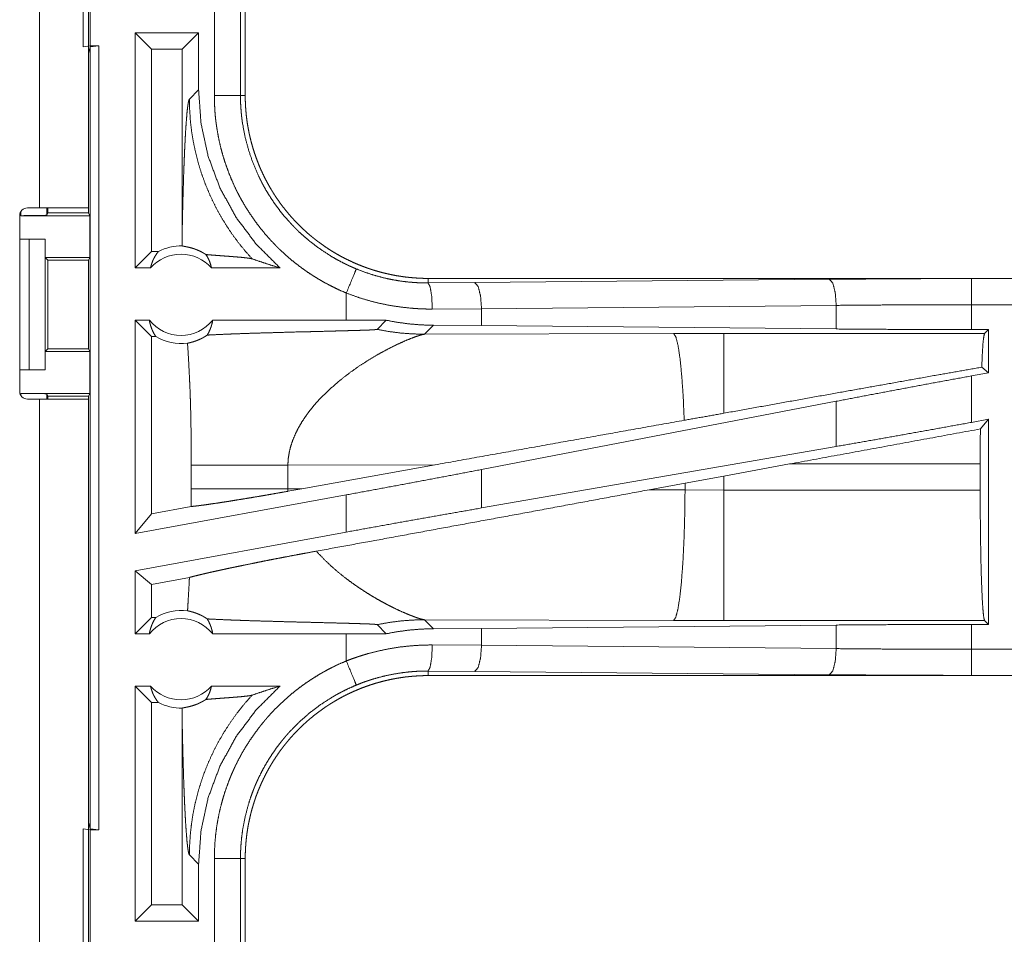
# Model space of a CAD drawing. Units: inches. Extents: x 108 to 176, y 23 to 155.
# Drawn here: x 167 to 169, y 57 to 59 of the extents above; entities that cross this region are included whole.
import ezdxf

# ---------------------------------------------------------------- set-up
doc = ezdxf.new("R2010")
doc.units = ezdxf.units.IN
doc.header["$MEASUREMENT"] = 0
doc.layers.add('1', color=7, linetype='Continuous', true_color=0xffffff)

msp = doc.modelspace()

# ---------------------------------------------------------------- linework, layer by layer
at = {"layer": '1', "color": 2, "linetype": 'Continuous', "lineweight": 18}
for p, q in [((166.9825, 58.8545), (166.9825, 60.2385)), ((167.076, 60.2385), (167.076, 58.8545)), ((167.066, 59.1628), (167.066, 59.4162)), ((167.0794, 59.4145), (167.0794, 59.1645)), ((167.3169, 59.0693), (167.3169, 59.3597)), ((167.3669, 59.3597), (167.3669, 59.0693)), ((167.376, 59.0693), (167.376, 59.3597)), ((167.2868, 59.1895), (167.1652, 59.1895)), ((167.1652, 58.7395), (167.1652, 59.1895)), ((167.1966, 59.1581), (167.1652, 59.1895)), ((167.2553, 59.1581), (167.2868, 59.1895)), ((167.2868, 59.08), (167.2868, 59.1895)), ((167.0794, 59.1645), (167.066, 59.1628)), ((167.0791, 59.1624), (167.076, 59.1498)), ((167.0791, 59.1624), (167.0958, 59.1645)), ((167.0791, 57.6666), (167.0791, 59.1624)), ((167.0794, 59.1645), (167.0958, 59.1645)), ((167.0958, 59.1645), (167.0958, 57.6645)), ((167.2553, 59.1581), (167.1966, 59.1581)), ((167.1966, 59.1581), (167.1966, 58.7709)), ((167.2553, 59.1581), (167.2553, 58.8084)), ((167.2868, 59.08), (167.2691, 59.0624)), ((167.3669, 59.0693), (167.376, 59.0693)), ((166.9463, 58.8395), (166.9463, 58.8468)), ((166.9594, 58.8545), (166.9825, 58.8545)), ((166.9963, 58.8545), (166.9963, 58.8404)), ((166.9985, 58.8448), (166.9963, 58.8404)), ((166.9985, 58.8545), (166.9985, 58.8448)), ((166.9985, 58.8448), (167.076, 58.8448)), ((167.076, 58.8545), (167.076, 58.8448)), ((167.0786, 58.8395), (167.076, 58.8448)), ((166.9444, 58.5035), (166.9444, 58.8395)), ((166.9463, 58.8395), (167.0786, 58.8395)), ((167.0786, 58.8395), (167.0786, 58.7595)), ((166.9444, 58.7945), (166.9626, 58.7945)), ((166.9626, 58.5445), (166.9626, 58.7945)), ((166.9626, 58.7945), (166.9931, 58.7945)), ((166.9931, 58.7945), (166.9931, 58.5445)), ((166.9931, 58.7945), (166.9934, 58.7945)), ((166.9934, 58.7945), (166.9934, 58.7595)), ((167.1966, 58.7709), (167.1652, 58.7395)), ((167.2098, 58.7709), (167.1966, 58.7709)), ((166.9934, 58.7595), (166.9985, 58.7545)), ((166.9934, 58.7595), (167.0786, 58.7595)), ((166.9985, 58.7545), (166.9985, 58.5846)), ((166.9985, 58.7545), (167.0761, 58.7545)), ((167.0761, 58.7545), (167.0786, 58.7595)), ((167.0761, 58.5846), (167.0761, 58.7545)), ((167.1948, 58.7395), (167.1652, 58.7395)), ((167.4426, 58.7395), (167.3115, 58.7395)), ((167.7258, 58.7108), (167.7258, 58.7195)), ((173.2573, 58.7195), (167.7258, 58.7195)), ((167.7258, 58.7108), (167.8152, 58.7115)), ((167.8152, 58.7115), (168.4939, 58.7178)), ((168.7657, 58.7191), (173.2573, 58.7191)), ((167.5694, 58.6915), (167.5694, 58.6395)), ((167.8282, 58.6615), (167.734, 58.6608)), ((168.5069, 58.6679), (167.8282, 58.6615)), ((167.8282, 58.6291), (167.8282, 58.6615)), ((168.5069, 58.6227), (168.5069, 58.6679)), ((168.7657, 58.6215), (168.7657, 58.6691)), ((173.2573, 58.6691), (168.7657, 58.6691)), ((167.1925, 58.6395), (167.1652, 58.6395)), ((167.1652, 58.2314), (167.1652, 58.6395)), ((167.1966, 58.6081), (167.1652, 58.6395)), ((167.5694, 58.6395), (167.3138, 58.6395)), ((167.6457, 58.6394), (167.5694, 58.6395)), ((167.6283, 58.622), (167.6457, 58.6394)), ((167.7189, 58.6126), (167.736, 58.6298)), ((167.8282, 58.6291), (167.736, 58.6298)), ((168.5069, 58.6227), (167.8282, 58.6291)), ((168.2916, 58.6142), (168.1958, 58.6141)), ((168.7908, 58.6142), (168.2916, 58.6142)), ((168.7981, 58.6215), (168.7657, 58.6215)), ((168.7981, 58.6215), (168.7908, 58.6142)), ((168.7981, 58.6215), (168.7981, 58.5389)), ((167.205, 58.6081), (167.1966, 58.6081)), ((167.1966, 58.6081), (167.1966, 58.2691)), ((168.1958, 58.6141), (167.7189, 58.6126)), ((166.9985, 58.5846), (166.9934, 58.5795)), ((166.9934, 58.5795), (166.9934, 58.5445)), ((166.9934, 58.5795), (167.0786, 58.5795)), ((166.9985, 58.5846), (167.0761, 58.5846)), ((167.0761, 58.5846), (167.0786, 58.5795)), ((167.0786, 58.5795), (167.0786, 58.4995)), ((166.9444, 58.5445), (166.9626, 58.5445)), ((166.9931, 58.5445), (166.9626, 58.5445)), ((166.9934, 58.5445), (166.9931, 58.5445)), ((168.7981, 58.5389), (168.7657, 58.5329)), ((168.7981, 58.5389), (168.7852, 58.5496)), ((168.7657, 58.444), (168.7657, 58.5329)), ((166.9463, 58.4995), (167.0786, 58.4995)), ((166.9463, 58.4962), (166.9463, 58.4995)), ((166.9825, 58.4885), (166.9594, 58.4885)), ((166.9825, 57.1045), (166.9825, 58.4885)), ((166.9963, 58.4986), (166.9985, 58.4943)), ((166.9963, 58.4986), (166.9963, 58.4885)), ((166.9985, 58.4943), (167.076, 58.4943)), ((166.9985, 58.4943), (166.9985, 58.4885)), ((167.0786, 58.4995), (167.076, 58.4943)), ((167.076, 58.4943), (167.076, 58.4885)), ((167.076, 58.4885), (167.076, 57.1045)), ((168.5069, 58.4844), (167.8282, 58.3538)), ((168.5069, 58.3979), (168.5069, 58.4844)), ((168.7981, 58.4499), (168.7657, 58.444)), ((168.7981, 58.4499), (168.7827, 58.4315)), ((168.7981, 58.4499), (168.7981, 58.0575)), ((168.5069, 58.3979), (167.8282, 58.2803)), ((167.2727, 58.3619), (167.2727, 58.3171)), ((167.4576, 58.3619), (167.7392, 58.3628)), ((167.4576, 58.3171), (167.4576, 58.3619)), ((167.4843, 58.317), (167.7392, 58.3628)), ((167.8282, 58.2803), (167.8282, 58.3538)), ((168.2916, 58.3414), (168.4176, 58.3644)), ((168.4176, 58.3644), (168.7824, 58.3644)), ((168.7824, 58.3644), (168.7824, 58.3146)), ((168.2176, 58.3277), (168.2916, 58.3414)), ((168.2916, 58.3146), (168.2916, 58.3414)), ((167.4843, 58.317), (167.4576, 58.3171)), ((167.4843, 58.317), (167.4577, 58.3122)), ((168.149, 58.315), (168.2176, 58.3277)), ((168.2176, 58.3147), (168.149, 58.315)), ((168.2176, 58.3277), (168.2176, 58.3147)), ((168.2916, 58.3146), (168.2176, 58.3147)), ((168.7824, 58.3146), (168.2916, 58.3146)), ((167.5694, 58.3053), (167.1652, 58.2314)), ((167.5694, 58.3053), (167.5694, 58.2341)), ((167.2726, 58.283), (167.1966, 58.2691)), ((167.1966, 58.2691), (167.1652, 58.2314)), ((167.5694, 58.2341), (167.1652, 58.1602)), ((167.1652, 58.0395), (167.1652, 58.1602)), ((167.1966, 58.134), (167.1652, 58.1602)), ((167.2692, 58.1473), (167.1966, 58.134)), ((167.1966, 58.134), (167.1966, 58.0709)), ((167.1966, 58.0709), (167.1652, 58.0395)), ((167.205, 58.0709), (167.1966, 58.0709)), ((167.6283, 58.057), (167.6457, 58.0396)), ((167.736, 58.0492), (167.7189, 58.0664)), ((167.7189, 58.0664), (168.1958, 58.0649)), ((167.736, 58.0492), (167.8282, 58.0499)), ((167.8282, 58.0499), (168.5069, 58.0563)), ((167.8282, 58.0175), (167.8282, 58.0499)), ((168.1958, 58.0649), (168.2916, 58.0648)), ((168.2916, 58.0648), (168.7908, 58.0648)), ((168.5069, 58.0111), (168.5069, 58.0563)), ((168.7657, 58.0575), (168.7981, 58.0575)), ((168.7657, 58.0099), (168.7657, 58.0575)), ((168.7908, 58.0648), (168.7981, 58.0575)), ((167.1925, 58.0395), (167.1652, 58.0395)), ((167.5694, 58.0395), (167.3138, 58.0395)), ((167.6457, 58.0396), (167.5694, 58.0395)), ((167.5694, 58.0395), (167.5694, 57.9875)), ((167.734, 58.0182), (167.8282, 58.0175)), ((167.8282, 58.0175), (168.5069, 58.0111)), ((168.7657, 58.0099), (173.5011, 58.0099)), ((167.8152, 57.9675), (167.7258, 57.9682)), ((167.7258, 57.9682), (167.7258, 57.9595)), ((173.5011, 57.9595), (167.7258, 57.9595)), ((168.4939, 57.9612), (167.8152, 57.9675)), ((173.5011, 57.9599), (168.7657, 57.9599)), ((167.1652, 57.4895), (167.1652, 57.9395)), ((167.1948, 57.9395), (167.1652, 57.9395)), ((167.1966, 57.9081), (167.1652, 57.9395)), ((167.4426, 57.9395), (167.3115, 57.9395)), ((167.2098, 57.9081), (167.1966, 57.9081)), ((167.1966, 57.9081), (167.1966, 57.5209)), ((167.2553, 57.8706), (167.2553, 57.5209)), ((167.076, 57.6792), (167.0791, 57.6666)), ((167.066, 57.4128), (167.066, 57.6662)), ((167.066, 57.6662), (167.0794, 57.6645)), ((167.0958, 57.6645), (167.0791, 57.6666)), ((167.0794, 57.6645), (167.0794, 57.4145)), ((167.0794, 57.6645), (167.0958, 57.6645)), ((167.2691, 57.6166), (167.2868, 57.599)), ((167.2868, 57.4895), (167.2868, 57.599)), ((167.3169, 57.3193), (167.3169, 57.6097)), ((167.3669, 57.6097), (167.3669, 57.3193)), ((167.3669, 57.6097), (167.376, 57.6097)), ((167.376, 57.3193), (167.376, 57.6097)), ((167.1966, 57.5209), (167.1652, 57.4895)), ((167.2553, 57.5209), (167.1966, 57.5209)), ((167.2553, 57.5209), (167.2868, 57.4895)), ((167.2868, 57.4895), (167.1652, 57.4895))]:
    msp.add_line(p, q, dxfattribs=at)
for centre, radius, start, end in [((166.9594, 58.8395), 0.015, 90, 180), ((167.2531, 58.6882), 0.0777, 41.3424, 138.6576), ((167.2531, 58.6882), 0.0934, 88.4952, 117.645), ((167.2531, 58.6882), 0.0777, 218.744, 321.256), ((167.2531, 58.6882), 0.0934, 238.9768, 277.6574), ((166.9594, 58.5035), 0.015, 180, 270), ((167.2531, 57.9908), 0.0777, 38.744, 141.256), ((167.2531, 57.9908), 0.0934, 82.3426, 121.0232), ((167.2531, 57.9908), 0.0777, 221.3424, 318.6576), ((167.2531, 57.9908), 0.0934, 242.355, 271.5048)]:
    msp.add_arc(centre, radius, start, end, dxfattribs=at)
for points, knots in [([(167.4426, 58.7395), (167.3971, 58.7849), (167.3585, 58.8363), (167.3276, 58.8927), (167.3051, 58.953), (167.2914, 59.0158), (167.2868, 59.08)], [0, 0, 0.166631, 0.333274, 0.499918, 0.666585, 0.833279, 1, 1]), ([(167.5694, 58.6915), (167.5555, 58.6975), (167.5419, 58.7041), (167.5286, 58.711), (167.5157, 58.7185), (167.503, 58.7264), (167.4906, 58.7347), (167.4786, 58.7436), (167.4668, 58.7528), (167.4553, 58.7626), (167.4442, 58.7728), (167.4415, 58.7754), (167.4387, 58.778), (167.4361, 58.7807), (167.4334, 58.7834), (167.4282, 58.7889), (167.423, 58.7944), (167.4131, 58.8057), (167.4036, 58.8174), (167.3946, 58.8294), (167.3861, 58.8417), (167.3779, 58.8543), (167.3703, 58.8672), (167.3666, 58.8738), (167.3631, 58.8805), (167.3613, 58.8839), (167.3596, 58.8873), (167.3579, 58.8907), (167.3563, 58.8941), (167.3501, 58.9079), (167.3444, 58.9218), (167.3392, 58.9359), (167.3346, 58.9502), (167.3305, 58.9646), (167.3269, 58.9792), (167.3239, 58.9939), (167.3214, 59.0088), (167.3209, 59.0125), (167.3203, 59.0163), (167.3199, 59.0201), (167.3194, 59.0238), (167.3186, 59.0314), (167.318, 59.039), (167.3172, 59.0541), (167.3169, 59.0693)], [0, 0, 0.031457, 0.062705, 0.093854, 0.124873, 0.15586, 0.186849, 0.217843, 0.248923, 0.28012, 0.311483, 0.319349, 0.327233, 0.335097, 0.34298, 0.358684, 0.374357, 0.405596, 0.43676, 0.467863, 0.498973, 0.530134, 0.561361, 0.577029, 0.59271, 0.600592, 0.60846, 0.616341, 0.624223, 0.655625, 0.686888, 0.718053, 0.749164, 0.780284, 0.81142, 0.842635, 0.873973, 0.881826, 0.889694, 0.897582, 0.905471, 0.92123, 0.936986, 0.968481, 1, 1]), ([(167.3169, 59.0693), (167.3414, 59.0693), (167.3669, 59.0693)], [0, 0, 0.490099, 1, 1]), ([(167.3669, 59.0693), (167.3669, 59.0676), (167.3669, 59.0643), (167.367, 59.0593), (167.3671, 59.056), (167.3674, 59.0493), (167.3679, 59.0427), (167.3684, 59.0361), (167.3691, 59.0294), (167.3695, 59.0261), (167.3699, 59.0228), (167.3703, 59.0195), (167.3708, 59.0163), (167.3757, 58.9903), (167.3824, 58.9649), (167.3909, 58.94), (167.4014, 58.9157), (167.4028, 58.9127), (167.4043, 58.9097), (167.4058, 58.9067), (167.4073, 58.9038), (167.4104, 58.8979), (167.4136, 58.8921), (167.4203, 58.8808), (167.4274, 58.8697), (167.4349, 58.8589), (167.4428, 58.8484), (167.4511, 58.8382), (167.4598, 58.8283), (167.4643, 58.8234), (167.4689, 58.8186), (167.4712, 58.8162), (167.4735, 58.8139), (167.4759, 58.8116), (167.4783, 58.8093), (167.4881, 58.8003), (167.4981, 58.7917), (167.5191, 58.7758), (167.5411, 58.7615), (167.5525, 58.7549), (167.5643, 58.7487), (167.5672, 58.7473), (167.5702, 58.7458), (167.5732, 58.7444), (167.5762, 58.743), (167.5823, 58.7403), (167.5885, 58.7377)], [0, 0, 0.003926, 0.011809, 0.023606, 0.031477, 0.047212, 0.062936, 0.078678, 0.094417, 0.102293, 0.110161, 0.118021, 0.125875, 0.18834, 0.250496, 0.312691, 0.375262, 0.38314, 0.391003, 0.39888, 0.406744, 0.422405, 0.43805, 0.46925, 0.500358, 0.531429, 0.562523, 0.593632, 0.62483, 0.640475, 0.656156, 0.664016, 0.671887, 0.679759, 0.687621, 0.718983, 0.750184, 0.812382, 0.874542, 0.905731, 0.937052, 0.944895, 0.952744, 0.960616, 0.968489, 0.984272, 1, 1]), ([(167.7258, 58.7195), (167.7172, 58.7196), (167.7085, 58.7199), (167.7, 58.7205), (167.6914, 58.7212), (167.6829, 58.7221), (167.6745, 58.7233), (167.666, 58.7246), (167.6576, 58.7262), (167.6493, 58.728), (167.641, 58.7299), (167.6327, 58.7321), (167.6244, 58.7345), (167.6203, 58.7358), (167.6162, 58.7371), (167.6141, 58.7378), (167.6121, 58.7385), (167.6101, 58.7392), (167.608, 58.7399), (167.5999, 58.7429), (167.5919, 58.7461), (167.584, 58.7495), (167.5763, 58.7531), (167.5686, 58.7568), (167.561, 58.7607), (167.5535, 58.7648), (167.5461, 58.7691), (167.5388, 58.7736), (167.5317, 58.7783), (167.5246, 58.7831), (167.5176, 58.7882), (167.5142, 58.7907), (167.5107, 58.7934), (167.5073, 58.7961), (167.504, 58.7988), (167.4974, 58.8043), (167.4909, 58.81), (167.4847, 58.8159), (167.4785, 58.8218), (167.4725, 58.828), (167.4667, 58.8342), (167.4611, 58.8406), (167.4556, 58.8471), (167.4502, 58.8538), (167.445, 58.8606), (167.44, 58.8676), (167.4351, 58.8746), (167.4327, 58.8783), (167.4304, 58.8819), (167.4292, 58.8837), (167.4281, 58.8856), (167.427, 58.8874), (167.4259, 58.8892), (167.4215, 58.8967), (167.4174, 58.9042), (167.4134, 58.9118), (167.4097, 58.9195), (167.4061, 58.9273), (167.4027, 58.9351), (167.3996, 58.9431), (167.3966, 58.9511), (167.3938, 58.9591), (167.3912, 58.9673), (167.3888, 58.9756), (167.3866, 58.9839), (167.3856, 58.9881), (167.3846, 58.9923), (167.3836, 58.9965), (167.3828, 59.0008), (167.3812, 59.0092), (167.3798, 59.0177), (167.3786, 59.0263), (167.3777, 59.0348), (167.377, 59.0434), (167.3764, 59.052), (167.3761, 59.0606), (167.376, 59.0693)], [0, 0, 0.015713, 0.031388, 0.047034, 0.062614, 0.078184, 0.093728, 0.109281, 0.124805, 0.140377, 0.15594, 0.171548, 0.187186, 0.195027, 0.202869, 0.206792, 0.210723, 0.214661, 0.218608, 0.234331, 0.249997, 0.265598, 0.281186, 0.296766, 0.312299, 0.327847, 0.343394, 0.358948, 0.37452, 0.390118, 0.405778, 0.413624, 0.421464, 0.429344, 0.437212, 0.452931, 0.468586, 0.484181, 0.499766, 0.515326, 0.530862, 0.546407, 0.561954, 0.577508, 0.593097, 0.608715, 0.62437, 0.632227, 0.640093, 0.644034, 0.64796, 0.651897, 0.655831, 0.671528, 0.687161, 0.702774, 0.718343, 0.733899, 0.749431, 0.764967, 0.780527, 0.796093, 0.811682, 0.82731, 0.842985, 0.850842, 0.858711, 0.866595, 0.874459, 0.890166, 0.905851, 0.921531, 0.937196, 0.952871, 0.968553, 0.984264, 1, 1]), ([(167.2553, 58.8084), (167.2559, 58.8328), (167.2564, 58.8567), (167.2567, 58.8684), (167.2574, 58.8914), (167.2577, 58.9025), (167.2584, 58.9242), (167.2588, 58.9347), (167.2592, 58.9449), (167.2596, 58.9548), (167.26, 58.9644), (167.2605, 58.9736), (167.2609, 58.9825), (167.2618, 58.9992), (167.2628, 59.0142), (167.2638, 59.0275), (167.2648, 59.0389), (167.2659, 59.0481), (167.2669, 59.0552), (167.268, 59.06), (167.2691, 59.0624)], [0, 0, 0.095669, 0.189528, 0.235603, 0.32574, 0.369673, 0.454863, 0.495991, 0.536048, 0.574933, 0.612593, 0.648979, 0.683964, 0.749525, 0.808713, 0.86095, 0.905659, 0.942349, 0.970531, 0.989778, 1, 1]), ([(167.3892, 58.7569), (167.3753, 58.7726), (167.3621, 58.789), (167.3497, 58.8059), (167.3381, 58.8235), (167.3274, 58.8415), (167.3175, 58.86), (167.3085, 58.879), (167.3003, 58.8983), (167.2931, 58.918), (167.2868, 58.9381), (167.2815, 58.9584), (167.2771, 58.9789), (167.2736, 58.9996), (167.2711, 59.0205), (167.2697, 59.0414), (167.2691, 59.0624)], [0, 0, 0.062514, 0.125026, 0.187545, 0.250055, 0.312562, 0.375059, 0.437562, 0.500085, 0.562589, 0.625075, 0.687568, 0.750065, 0.812558, 0.875032, 0.937517, 1, 1]), ([(166.9963, 58.8404), (166.9924, 58.84), (166.9815, 58.8398), (166.9654, 58.8396), (166.9463, 58.8395)], [0, 0, 0.078896, 0.296074, 0.619412, 1, 1]), ([(166.9825, 58.8545), (167.0114, 58.8545), (167.0581, 58.8545), (167.076, 58.8545)], [0, 0, 0.30901, 0.80894, 1, 1]), ([(167.2553, 58.8084), (167.2554, 58.795), (167.2556, 58.7816)], [0, 0, 0.499976, 1, 1]), ([(167.1948, 58.7395), (167.196, 58.7445), (167.1976, 58.7493), (167.1994, 58.7541), (167.2016, 58.7586), (167.2041, 58.7629), (167.2068, 58.7671), (167.2098, 58.7709)], [0, 0, 0.146137, 0.291245, 0.435559, 0.578675, 0.720454, 0.860965, 1, 1]), ([(167.3008, 58.7651), (167.2984, 58.7666), (167.2961, 58.768), (167.2938, 58.7693), (167.2917, 58.7705), (167.2875, 58.7725), (167.2836, 58.7741), (167.2817, 58.7749), (167.2799, 58.7755), (167.279, 58.7759), (167.2782, 58.7762), (167.2773, 58.7764), (167.2765, 58.7767), (167.2733, 58.7777), (167.2703, 58.7785), (167.2676, 58.7791), (167.2651, 58.7797), (167.2629, 58.7801), (167.2609, 58.7805), (167.2592, 58.7808), (167.2577, 58.7811), (167.2565, 58.7813), (167.2556, 58.7816)], [0, 0, 0.058966, 0.114869, 0.168168, 0.218894, 0.314209, 0.401856, 0.443325, 0.48311, 0.502211, 0.521224, 0.539896, 0.557974, 0.626922, 0.690044, 0.747524, 0.79975, 0.84657, 0.888366, 0.924663, 0.955511, 0.980697, 1, 1]), ([(167.3008, 58.7651), (167.3037, 58.7604), (167.3062, 58.7555), (167.3084, 58.7503), (167.3101, 58.745), (167.3115, 58.7395)], [0, 0, 0.196288, 0.39481, 0.595054, 0.796905, 1, 1]), ([(167.3008, 58.7651), (167.307, 58.7646), (167.3134, 58.7641), (167.3199, 58.7636), (167.3265, 58.7631), (167.3398, 58.7621), (167.3464, 58.7616), (167.3528, 58.7611), (167.359, 58.7606), (167.365, 58.7601), (167.3706, 58.7596), (167.3756, 58.759), (167.3802, 58.7585), (167.384, 58.758), (167.3871, 58.7574), (167.3892, 58.7569)], [0, 0, 0.070041, 0.142134, 0.215684, 0.290257, 0.440282, 0.514563, 0.587235, 0.657569, 0.724692, 0.787732, 0.845377, 0.896899, 0.940581, 0.975436, 1, 1]), ([(167.3892, 58.7569), (167.4068, 58.7509), (167.4246, 58.7451), (167.4426, 58.7395)], [0, 0, 0.331052, 0.664373, 1, 1]), ([(167.5885, 58.7377), (167.5857, 58.7309), (167.5694, 58.6915)], [0, 0, 0.145349, 1, 1]), ([(167.5885, 58.7377), (167.605, 58.7313), (167.6218, 58.7258), (167.6388, 58.7211), (167.6559, 58.7173), (167.6732, 58.7144), (167.6906, 58.7123), (167.695, 58.712), (167.6994, 58.7116), (167.7038, 58.7114), (167.7082, 58.7111), (167.7126, 58.711), (167.717, 58.7109), (167.7192, 58.7108), (167.7214, 58.7108), (167.7225, 58.7108), (167.7236, 58.7108), (167.7247, 58.7108), (167.7252, 58.7108), (167.7254, 58.7108), (167.7255, 58.7108), (167.7258, 58.7108)], [0, 0, 0.126186, 0.251497, 0.376202, 0.500708, 0.625316, 0.750153, 0.781518, 0.812853, 0.844065, 0.87535, 0.906526, 0.937781, 0.953313, 0.968937, 0.976703, 0.984468, 0.992233, 0.996116, 0.997133, 0.998059, 1, 1]), ([(167.734, 58.6608), (167.7328, 58.6853), (167.7298, 58.7036), (167.7258, 58.7108)], [0, 0, 0.478278, 0.838195, 1, 1]), ([(167.8282, 58.6615), (167.8263, 58.686), (167.8216, 58.7042), (167.8152, 58.7115)], [0, 0, 0.463448, 0.818265, 1, 1]), ([(168.4939, 58.7178), (168.5833, 58.7185), (168.6742, 58.719), (168.7657, 58.7191)], [0, 0, 0.329074, 0.663269, 1, 1]), ([(168.5069, 58.6679), (168.505, 58.6924), (168.5003, 58.7106), (168.4939, 58.7178)], [0, 0, 0.463603, 0.818506, 1, 1]), ([(168.7657, 58.6691), (168.7657, 58.7118), (168.7657, 58.7191)], [0, 0, 0.854723, 1, 1]), ([(167.734, 58.6608), (167.7235, 58.6609), (167.713, 58.6612), (167.7077, 58.6615), (167.7025, 58.6618), (167.6972, 58.6622), (167.6919, 58.6626), (167.671, 58.665), (167.6503, 58.6683), (167.6298, 58.6726), (167.6094, 58.6779), (167.5893, 58.6842), (167.5694, 58.6915)], [0, 0, 0.06244, 0.124907, 0.15616, 0.187435, 0.218812, 0.250138, 0.375037, 0.499647, 0.624174, 0.748824, 0.874038, 1, 1]), ([(168.7657, 58.6691), (168.6785, 58.669), (168.592, 58.6686), (168.5069, 58.6679)], [0, 0, 0.336716, 0.67092, 1, 1]), ([(167.1925, 58.6395), (167.1936, 58.6338), (167.1952, 58.6283), (167.1971, 58.6229), (167.1994, 58.6177), (167.202, 58.6128), (167.205, 58.6081)], [0, 0, 0.16961, 0.338404, 0.506082, 0.672201, 0.83698, 1, 1]), ([(167.3032, 58.611), (167.3062, 58.6162), (167.3087, 58.6217), (167.3109, 58.6275), (167.3126, 58.6334), (167.3138, 58.6395)], [0, 0, 0.196385, 0.394888, 0.595275, 0.79717, 1, 1]), ([(167.736, 58.6298), (167.7133, 58.6305), (167.6907, 58.6323), (167.6682, 58.6353), (167.6457, 58.6394)], [0, 0, 0.249286, 0.498558, 0.748719, 1, 1]), ([(167.3032, 58.611), (167.3192, 58.6118), (167.3367, 58.6126), (167.3413, 58.6128), (167.3484, 58.6131), (167.3532, 58.6133), (167.3557, 58.6134), (167.3757, 58.6141), (167.3966, 58.6148), (167.4182, 58.6154), (167.4405, 58.616), (167.4746, 58.617), (167.4978, 58.6175), (167.5094, 58.6178), (167.5327, 58.6184), (167.5443, 58.6187), (167.5616, 58.6192), (167.5729, 58.6195), (167.5785, 58.6196), (167.5894, 58.6199), (167.5948, 58.6201), (167.6025, 58.6204), (167.6075, 58.6206), (167.6099, 58.6206), (167.6122, 58.6207), (167.6144, 58.6208), (167.6186, 58.621), (167.6196, 58.6211), (167.6206, 58.6212), (167.6215, 58.6212), (167.6223, 58.6213), (167.6239, 58.6214), (167.6253, 58.6215), (167.6259, 58.6215), (167.6269, 58.6217), (167.6274, 58.6217), (167.628, 58.6219), (167.6283, 58.622)], [0, 0, 0.049145, 0.103121, 0.117304, 0.139059, 0.153882, 0.161414, 0.223102, 0.287387, 0.353869, 0.422191, 0.52731, 0.59855, 0.634349, 0.705948, 0.741628, 0.794687, 0.829528, 0.846708, 0.880389, 0.89677, 0.920642, 0.935944, 0.943276, 0.950408, 0.9573, 0.970205, 0.973211, 0.976099, 0.978906, 0.981553, 0.98645, 0.990707, 0.992597, 0.995822, 0.997116, 0.998996, 1, 1]), ([(167.6283, 58.622), (167.6507, 58.6179), (167.6733, 58.615), (167.6961, 58.6133), (167.7189, 58.6126)], [0, 0, 0.25002, 0.499955, 0.750022, 1, 1]), ([(168.2916, 58.4615), (168.2916, 58.5032), (168.2916, 58.5703), (168.2916, 58.6081), (168.2916, 58.6142)], [0, 0, 0.2727, 0.711953, 0.959971, 1, 1]), ([(168.7657, 58.6215), (168.6785, 58.6217), (168.592, 58.6221), (168.5069, 58.6227)], [0, 0, 0.336717, 0.670921, 1, 1]), ([(168.7853, 58.5496), (168.7865, 58.576), (168.7878, 58.596), (168.7893, 58.6089), (168.7908, 58.6142)], [0, 0, 0.407463, 0.715336, 0.914367, 1, 1]), ([(167.2656, 58.5955), (167.2693, 58.5963), (167.2733, 58.5973), (167.2777, 58.5986), (167.2824, 58.6002), (167.2873, 58.6022), (167.2925, 58.6046), (167.2938, 58.6053), (167.2952, 58.606), (167.2965, 58.6068), (167.2979, 58.6076), (167.3005, 58.6092), (167.3032, 58.611)], [0, 0, 0.091527, 0.192999, 0.304577, 0.42558, 0.556118, 0.695646, 0.732176, 0.769004, 0.806492, 0.844294, 0.921201, 1, 1]), ([(167.2656, 58.5955), (167.2674, 58.5664), (167.2689, 58.5372), (167.2696, 58.5226), (167.2703, 58.508), (167.2708, 58.4934), (167.2713, 58.4788), (167.272, 58.4496), (167.2724, 58.4204), (167.2727, 58.3912), (167.2727, 58.3619)], [0, 0, 0.125052, 0.250056, 0.312537, 0.375033, 0.437542, 0.500015, 0.624986, 0.749962, 0.874983, 1, 1]), ([(167.6286, 58.5732), (167.6439, 58.5816), (167.6584, 58.5891), (167.6722, 58.5956), (167.6847, 58.6012), (167.696, 58.6057), (167.7056, 58.6091), (167.7097, 58.6104), (167.7133, 58.6115), (167.7164, 58.6122), (167.7189, 58.6126)], [0, 0, 0.176036, 0.342, 0.495723, 0.634969, 0.757516, 0.860927, 0.904604, 0.942561, 0.974412, 1, 1]), ([(168.216, 58.448), (168.2141, 58.4929), (168.2113, 58.5328), (168.208, 58.566), (168.2042, 58.5912), (168.2001, 58.6074), (168.1958, 58.6141)], [0, 0, 0.266931, 0.503967, 0.701948, 0.853339, 0.952947, 1, 1]), ([(167.5602, 58.5268), (167.5771, 58.5398), (167.5943, 58.5519), (167.6116, 58.563), (167.6286, 58.5732)], [0, 0, 0.257809, 0.511952, 0.760245, 1, 1]), ([(168.7853, 58.5496), (168.6986, 58.5343), (168.5057, 58.4999), (168.2916, 58.4615)], [0, 0, 0.175521, 0.566272, 1, 1]), ([(167.5602, 58.5268), (167.5385, 58.5082), (167.5182, 58.4883)], [0, 0, 0.50171, 1, 1]), ([(168.7657, 58.5329), (168.6785, 58.5169), (168.592, 58.5006), (168.5069, 58.4844)], [0, 0, 0.336533, 0.670735, 1, 1]), ([(166.9463, 58.4995), (166.9654, 58.4994), (166.9815, 58.4992), (166.9924, 58.499), (166.9963, 58.4986)], [0, 0, 0.380588, 0.703926, 0.921104, 1, 1]), ([(167.076, 58.4885), (167.0581, 58.4885), (167.0114, 58.4885), (166.9825, 58.4885)], [0, 0, 0.19106, 0.69099, 1, 1]), ([(167.5182, 58.4883), (167.5111, 58.4805), (167.5044, 58.4725), (167.4979, 58.4644), (167.4919, 58.4561)], [0, 0, 0.25339, 0.504757, 0.753665, 1, 1]), ([(167.4919, 58.4561), (167.4844, 58.4449), (167.4777, 58.4334), (167.4719, 58.4218), (167.4669, 58.41), (167.463, 58.3981), (167.4601, 58.3861), (167.4582, 58.374), (167.4576, 58.3619)], [0, 0, 0.132342, 0.262426, 0.390286, 0.515793, 0.639187, 0.760707, 0.880751, 1, 1]), ([(168.216, 58.448), (168.0599, 58.4202), (167.7391, 58.3628)], [0, 0, 0.327403, 1, 1]), ([(168.2916, 58.4615), (168.2538, 58.4547), (168.216, 58.448)], [0, 0, 0.501098, 1, 1]), ([(168.7657, 58.444), (168.6785, 58.4282), (168.592, 58.4128), (168.5069, 58.3979)], [0, 0, 0.336904, 0.671107, 1, 1]), ([(168.7824, 58.3644), (168.7825, 58.3983), (168.7827, 58.4315)], [0, 0, 0.504653, 1, 1]), ([(167.2727, 58.3619), (167.2871, 58.3619), (167.3051, 58.3619), (167.3263, 58.3619), (167.3503, 58.3619), (167.3761, 58.3619), (167.4031, 58.3619), (167.4168, 58.3619), (167.4441, 58.3619), (167.4576, 58.3619)], [0, 0, 0.077611, 0.175083, 0.29002, 0.419396, 0.559265, 0.705402, 0.779492, 0.927178, 1, 1]), ([(167.8282, 58.3538), (167.743, 58.3376), (167.6565, 58.3214), (167.5694, 58.3053)], [0, 0, 0.329265, 0.663467, 1, 1]), ([(167.2727, 58.3171), (167.2727, 58.3), (167.2726, 58.283)], [0, 0, 0.500094, 1, 1]), ([(167.2727, 58.3171), (167.2868, 58.3171), (167.3042, 58.3171), (167.314, 58.3171), (167.3358, 58.3171), (167.36, 58.3171), (167.3862, 58.3171), (167.414, 58.3171), (167.4429, 58.3171), (167.4576, 58.3171)], [0, 0, 0.076203, 0.170294, 0.223466, 0.34108, 0.472005, 0.613846, 0.764209, 0.920417, 1, 1]), ([(167.4577, 58.3122), (167.4576, 58.3146), (167.4576, 58.3171)], [0, 0, 0.500114, 1, 1]), ([(168.1491, 58.315), (167.8866, 58.2663), (167.6326, 58.2196), (167.512, 58.1976)], [0, 0, 0.412053, 0.810679, 1, 1]), ([(168.1958, 58.0649), (168.1999, 58.0712), (168.2039, 58.0864), (168.2076, 58.1099), (168.2109, 58.1411), (168.2136, 58.1786), (168.2157, 58.2211), (168.217, 58.267), (168.2176, 58.3147)], [0, 0, 0.02975, 0.092077, 0.18676, 0.310834, 0.459909, 0.628616, 0.810882, 1, 1]), ([(168.2916, 58.0648), (168.2916, 58.0862), (168.2916, 58.1409), (168.2916, 58.221), (168.2916, 58.3146)], [0, 0, 0.085911, 0.304922, 0.625166, 1, 1]), ([(168.7908, 58.0648), (168.7893, 58.0699), (168.7879, 58.0821), (168.7866, 58.1011), (168.7854, 58.1262), (168.7843, 58.1569), (168.7835, 58.1921), (168.7829, 58.2309), (168.7825, 58.2721), (168.7824, 58.3146)], [0, 0, 0.021266, 0.070451, 0.146445, 0.247189, 0.369738, 0.510572, 0.665617, 0.830353, 1, 1]), ([(167.2726, 58.283), (167.2792, 58.2837), (167.2868, 58.2846), (167.2888, 58.2849), (167.2909, 58.2852), (167.293, 58.2854), (167.2996, 58.2863), (167.3043, 58.287), (167.3141, 58.2884), (167.3247, 58.2899), (167.3302, 58.2908), (167.3388, 58.2921), (167.3448, 58.293), (167.3602, 58.2955), (167.373, 58.2976), (167.3863, 58.2998), (167.4, 58.3021), (167.4035, 58.3027), (167.4071, 58.3033), (167.4142, 58.3045), (167.4285, 58.307), (167.443, 58.3096), (167.4577, 58.3122)], [0, 0, 0.035517, 0.075978, 0.086903, 0.098047, 0.109467, 0.145228, 0.170273, 0.223264, 0.280095, 0.310028, 0.356709, 0.388851, 0.472091, 0.541507, 0.61335, 0.687627, 0.70659, 0.72569, 0.76412, 0.8417, 0.920372, 1, 1]), ([(167.8282, 58.2802), (167.743, 58.2653), (167.6565, 58.2499), (167.5694, 58.2341)], [0, 0, 0.328893, 0.663096, 1, 1]), ([(167.2692, 58.1473), (167.2729, 58.1483), (167.277, 58.1494), (167.2814, 58.1505), (167.2861, 58.1516), (167.2912, 58.1529), (167.2926, 58.1532), (167.2939, 58.1535), (167.2953, 58.1538), (167.2967, 58.1542), (167.3024, 58.1555), (167.3084, 58.1569), (167.3146, 58.1583), (167.3211, 58.1597), (167.3279, 58.1612), (167.335, 58.1627), (167.3423, 58.1643), (167.3498, 58.1659), (167.3518, 58.1663), (167.3537, 58.1667), (167.3557, 58.1671), (167.3576, 58.1675), (167.3656, 58.1692), (167.3738, 58.1709), (167.3906, 58.1743), (167.3992, 58.176), (167.408, 58.1778), (167.4215, 58.1805), (167.4307, 58.1823), (167.4448, 58.185), (167.4542, 58.1868), (167.4732, 58.1904), (167.4828, 58.1922), (167.4925, 58.194), (167.512, 58.1976)], [0, 0, 0.015551, 0.032482, 0.050787, 0.070525, 0.091594, 0.097096, 0.102712, 0.108373, 0.114091, 0.137812, 0.162585, 0.188474, 0.215365, 0.243373, 0.272383, 0.302509, 0.33369, 0.34163, 0.349626, 0.357725, 0.365829, 0.398703, 0.432261, 0.501323, 0.536883, 0.573072, 0.628675, 0.666553, 0.72415, 0.762852, 0.840927, 0.880352, 0.919978, 1, 1]), ([(167.5714, 58.1435), (167.5556, 58.1559), (167.5403, 58.1692), (167.5257, 58.1831), (167.512, 58.1976)], [0, 0, 0.250662, 0.501972, 0.752339, 1, 1]), ([(167.2692, 58.1473), (167.2684, 58.1313), (167.2675, 58.1154), (167.2666, 58.0994), (167.2656, 58.0835)], [0, 0, 0.249985, 0.499942, 0.749947, 1, 1]), ([(167.5714, 58.1435), (167.5829, 58.1351), (167.5944, 58.1271), (167.6059, 58.1196), (167.6174, 58.1124), (167.6287, 58.1058), (167.6398, 58.0996), (167.6506, 58.0939), (167.6611, 58.0886)], [0, 0, 0.134659, 0.267697, 0.398729, 0.527011, 0.652026, 0.773033, 0.889244, 1, 1]), ([(167.6611, 58.0886), (167.6757, 58.0818), (167.6889, 58.0761)], [0, 0, 0.528519, 1, 1]), ([(167.1925, 58.0395), (167.1936, 58.0452), (167.1952, 58.0507), (167.1971, 58.0561), (167.1994, 58.0613), (167.202, 58.0662), (167.205, 58.0709)], [0, 0, 0.16958, 0.338345, 0.505993, 0.672259, 0.837008, 1, 1]), ([(167.3032, 58.068), (167.3006, 58.0698), (167.2979, 58.0714), (167.2965, 58.0722), (167.2952, 58.073), (167.2938, 58.0737), (167.2925, 58.0744), (167.2873, 58.0768), (167.2824, 58.0788), (167.2777, 58.0804), (167.2733, 58.0817), (167.2693, 58.0827), (167.2656, 58.0835)], [0, 0, 0.07853, 0.155622, 0.193502, 0.230712, 0.267817, 0.304064, 0.443874, 0.574406, 0.695404, 0.806977, 0.908445, 1, 1]), ([(167.3032, 58.068), (167.3062, 58.0628), (167.3087, 58.0573), (167.3109, 58.0515), (167.3126, 58.0456), (167.3138, 58.0395)], [0, 0, 0.196383, 0.394884, 0.59507, 0.796963, 1, 1]), ([(167.3032, 58.068), (167.3192, 58.0672), (167.3367, 58.0664), (167.3413, 58.0662), (167.346, 58.066), (167.3484, 58.0659), (167.3508, 58.0658), (167.3557, 58.0656), (167.3656, 58.0653), (167.3757, 58.0649), (167.3966, 58.0642), (167.4182, 58.0636), (167.4405, 58.063), (167.4632, 58.0623), (167.4862, 58.0618), (167.5094, 58.0612), (167.5327, 58.0606), (167.5559, 58.06), (167.5673, 58.0597), (167.5785, 58.0594), (167.584, 58.0592), (167.5894, 58.0591), (167.6, 58.0587), (167.605, 58.0585), (167.6075, 58.0584), (167.6099, 58.0584), (167.6122, 58.0583), (167.6144, 58.0582), (167.6166, 58.0581), (167.6186, 58.058), (167.6196, 58.0579), (167.6206, 58.0579), (167.6215, 58.0578), (167.6223, 58.0577), (167.6239, 58.0576), (167.6253, 58.0575), (167.6259, 58.0575), (167.6264, 58.0574), (167.6269, 58.0573), (167.6274, 58.0573), (167.628, 58.0571), (167.6283, 58.057)], [0, 0, 0.049145, 0.103121, 0.117305, 0.131728, 0.13906, 0.146432, 0.161414, 0.191899, 0.223102, 0.287388, 0.353872, 0.422193, 0.491994, 0.562834, 0.634353, 0.705953, 0.777073, 0.812193, 0.846714, 0.863654, 0.880395, 0.912797, 0.92838, 0.935951, 0.943282, 0.950414, 0.957306, 0.963918, 0.970211, 0.973218, 0.976105, 0.978913, 0.98156, 0.986455, 0.990714, 0.992604, 0.994295, 0.995827, 0.997123, 0.999004, 1, 1]), ([(167.6889, 58.0761), (167.6931, 58.0745), (167.697, 58.073)], [0, 0, 0.513472, 1, 1]), ([(167.697, 58.073), (167.7006, 58.0716), (167.7039, 58.0704)], [0, 0, 0.516482, 1, 1]), ([(167.7039, 58.0704), (167.71, 58.0685), (167.715, 58.0671)], [0, 0, 0.552152, 1, 1]), ([(167.6283, 58.057), (167.6513, 58.0612), (167.6741, 58.0641), (167.6967, 58.0658), (167.7189, 58.0664)], [0, 0, 0.256659, 0.508992, 0.756877, 1, 1]), ([(167.6457, 58.0396), (167.6682, 58.0437), (167.6907, 58.0467), (167.7133, 58.0485), (167.736, 58.0492)], [0, 0, 0.251271, 0.501435, 0.750709, 1, 1]), ([(167.715, 58.0671), (167.7171, 58.0667), (167.7189, 58.0664)], [0, 0, 0.543005, 1, 1]), ([(168.5069, 58.0563), (168.592, 58.0569), (168.6785, 58.0573), (168.7657, 58.0575)], [0, 0, 0.329079, 0.663283, 1, 1]), ([(167.5694, 57.9875), (167.5793, 57.9913), (167.5894, 57.9948), (167.5944, 57.9965), (167.5995, 57.9981), (167.6046, 57.9997), (167.6097, 58.0012), (167.6301, 58.0065), (167.6507, 58.0108), (167.6714, 58.0141), (167.6922, 58.0164), (167.7131, 58.0178), (167.734, 58.0182)], [0, 0, 0.063221, 0.126386, 0.15797, 0.189508, 0.221103, 0.25266, 0.378236, 0.503049, 0.627328, 0.751432, 0.875567, 1, 1]), ([(167.7258, 57.9682), (167.7298, 57.9754), (167.7328, 57.9937), (167.734, 58.0182)], [0, 0, 0.161826, 0.521788, 1, 1]), ([(167.8152, 57.9675), (167.8216, 57.9748), (167.8263, 57.993), (167.8282, 58.0175)], [0, 0, 0.181637, 0.536444, 1, 1]), ([(168.4939, 57.9612), (168.5003, 57.9684), (168.505, 57.9866), (168.5069, 58.0111)], [0, 0, 0.181592, 0.536506, 1, 1]), ([(168.5069, 58.0111), (168.592, 58.0104), (168.6785, 58.01), (168.7657, 58.0099)], [0, 0, 0.32908, 0.663284, 1, 1]), ([(168.7657, 57.9599), (168.7657, 57.9854), (168.7657, 58.0099)], [0, 0, 0.509771, 1, 1]), ([(167.3169, 57.6097), (167.3172, 57.6249), (167.318, 57.6399), (167.3194, 57.6548), (167.3213, 57.6697), (167.3238, 57.6844), (167.3267, 57.699), (167.3303, 57.7135), (167.3343, 57.7279), (167.3389, 57.7422), (167.3441, 57.7564), (167.3455, 57.76), (167.3469, 57.7635), (167.3483, 57.767), (167.3498, 57.7705), (167.3529, 57.7774), (167.356, 57.7843), (167.3627, 57.7978), (167.3698, 57.811), (167.3774, 57.8239), (167.3855, 57.8365), (167.3941, 57.8488), (167.4031, 57.8609), (167.4078, 57.8668), (167.4126, 57.8726), (167.415, 57.8755), (167.4175, 57.8784), (167.42, 57.8813), (167.4226, 57.8841), (167.4329, 57.8951), (167.4436, 57.9057), (167.4547, 57.9159), (167.4661, 57.9256), (167.4778, 57.9349), (167.4899, 57.9438), (167.5024, 57.9522), (167.5152, 57.9602), (167.5184, 57.9622), (167.5217, 57.9641), (167.525, 57.9659), (167.5283, 57.9678), (167.535, 57.9714), (167.5417, 57.9749), (167.5554, 57.9815), (167.5694, 57.9875)], [0, 0, 0.031451, 0.062715, 0.093847, 0.124873, 0.155864, 0.18684, 0.217839, 0.248923, 0.280116, 0.311472, 0.319349, 0.327221, 0.335111, 0.342971, 0.358691, 0.374352, 0.405597, 0.436761, 0.467861, 0.498978, 0.530113, 0.561351, 0.577011, 0.592725, 0.600587, 0.608454, 0.616343, 0.624228, 0.655624, 0.68688, 0.718039, 0.749163, 0.780284, 0.811423, 0.842622, 0.873968, 0.881827, 0.889682, 0.897573, 0.905461, 0.921218, 0.936968, 0.968483, 1, 1]), ([(167.5694, 57.9875), (167.5857, 57.9481), (167.5885, 57.9413)], [0, 0, 0.854651, 1, 1]), ([(167.376, 57.6097), (167.3761, 57.6184), (167.3764, 57.627), (167.377, 57.6355), (167.3777, 57.6441), (167.3786, 57.6526), (167.3798, 57.661), (167.3811, 57.6695), (167.3827, 57.6779), (167.3845, 57.6862), (167.3864, 57.6946), (167.3886, 57.7028), (167.391, 57.7111), (167.3923, 57.7152), (167.3936, 57.7193), (167.395, 57.7234), (167.3964, 57.7275), (167.3994, 57.7356), (167.4026, 57.7436), (167.406, 57.7515), (167.4096, 57.7593), (167.4133, 57.7669), (167.4172, 57.7745), (167.4213, 57.782), (167.4256, 57.7894), (167.4301, 57.7967), (167.4348, 57.8038), (167.4396, 57.8109), (167.4447, 57.8179), (167.4472, 57.8213), (167.4499, 57.8248), (167.4526, 57.8282), (167.4553, 57.8315), (167.4608, 57.8381), (167.4665, 57.8446), (167.4724, 57.8509), (167.4783, 57.857), (167.4845, 57.863), (167.4907, 57.8688), (167.4971, 57.8744), (167.5036, 57.8799), (167.5103, 57.8853), (167.5171, 57.8905), (167.5241, 57.8955), (167.5311, 57.9004), (167.5348, 57.9028), (167.5384, 57.9051), (167.5402, 57.9063), (167.5421, 57.9074), (167.5439, 57.9085), (167.5457, 57.9096), (167.5532, 57.914), (167.5607, 57.9181), (167.5683, 57.9221), (167.576, 57.9258), (167.5838, 57.9294), (167.5916, 57.9328), (167.5996, 57.936), (167.6076, 57.9389), (167.6157, 57.9417), (167.6238, 57.9443), (167.6321, 57.9467), (167.6404, 57.9489), (167.6446, 57.9499), (167.6488, 57.9509), (167.653, 57.9519), (167.6573, 57.9527), (167.6657, 57.9543), (167.6742, 57.9557), (167.6828, 57.9569), (167.6913, 57.9578), (167.6999, 57.9585), (167.7085, 57.9591), (167.7171, 57.9594), (167.7258, 57.9595)], [0, 0, 0.015736, 0.031411, 0.047034, 0.062627, 0.078195, 0.093739, 0.10928, 0.124827, 0.140379, 0.15595, 0.17155, 0.187188, 0.195028, 0.202868, 0.210744, 0.218617, 0.23433, 0.249995, 0.265622, 0.28121, 0.296758, 0.312307, 0.327845, 0.343392, 0.358946, 0.374528, 0.390125, 0.405792, 0.413622, 0.421481, 0.429351, 0.437228, 0.452937, 0.468584, 0.484196, 0.499772, 0.515332, 0.530876, 0.546413, 0.561962, 0.577521, 0.593102, 0.608724, 0.624375, 0.632236, 0.640098, 0.644043, 0.647981, 0.651901, 0.655835, 0.671526, 0.687165, 0.702783, 0.718347, 0.733908, 0.749439, 0.764986, 0.780537, 0.796103, 0.811696, 0.82732, 0.842987, 0.850841, 0.858725, 0.866608, 0.874472, 0.890165, 0.905864, 0.92153, 0.937196, 0.952871, 0.968565, 0.984264, 1, 1]), ([(167.7258, 57.9682), (167.7257, 57.9682), (167.7254, 57.9682), (167.725, 57.9682), (167.7247, 57.9682), (167.7241, 57.9682), (167.7225, 57.9682), (167.7214, 57.9682), (167.7192, 57.9682), (167.717, 57.9681), (167.7127, 57.968), (167.7083, 57.9679), (167.6996, 57.9674), (167.6909, 57.9667), (167.6735, 57.9646), (167.6563, 57.9617), (167.6391, 57.958), (167.622, 57.9533), (167.6178, 57.952), (167.6135, 57.9506), (167.6093, 57.9492), (167.6051, 57.9478), (167.5967, 57.9447), (167.5885, 57.9413)], [0, 0, 0.000924, 0.002866, 0.005824, 0.007765, 0.011648, 0.023296, 0.031061, 0.046592, 0.062124, 0.093195, 0.124183, 0.186216, 0.248165, 0.372054, 0.496262, 0.621016, 0.746747, 0.778357, 0.810004, 0.841692, 0.873311, 0.936605, 1, 1]), ([(168.7657, 57.9599), (168.6742, 57.9601), (168.5833, 57.9605), (168.4939, 57.9612)], [0, 0, 0.336731, 0.670926, 1, 1]), ([(167.1948, 57.9395), (167.196, 57.9345), (167.1976, 57.9297), (167.1994, 57.9249), (167.2016, 57.9204), (167.2041, 57.9161), (167.2068, 57.9119), (167.2098, 57.9081)], [0, 0, 0.145981, 0.291289, 0.435454, 0.57876, 0.720401, 0.861089, 1, 1]), ([(167.2868, 57.599), (167.2914, 57.6632), (167.3051, 57.726), (167.3276, 57.7863), (167.3585, 57.8427), (167.3971, 57.8941), (167.4426, 57.9395)], [0, 0, 0.166724, 0.33342, 0.500073, 0.66672, 0.833379, 1, 1]), ([(167.3008, 57.9139), (167.3037, 57.9186), (167.3062, 57.9235), (167.3084, 57.9287), (167.3101, 57.934), (167.3115, 57.9395)], [0, 0, 0.196492, 0.395019, 0.595267, 0.7969, 1, 1]), ([(167.5885, 57.9413), (167.5763, 57.936), (167.5643, 57.9303), (167.5584, 57.9272), (167.5525, 57.9241), (167.5496, 57.9224), (167.5467, 57.9208), (167.5438, 57.9191), (167.541, 57.9174), (167.5188, 57.903), (167.4979, 57.8871), (167.4782, 57.8696), (167.4598, 57.8507), (167.4575, 57.8482), (167.4553, 57.8457), (167.4532, 57.8432), (167.451, 57.8407), (167.4468, 57.8356), (167.4427, 57.8304), (167.4348, 57.8198), (167.4273, 57.809), (167.4202, 57.798), (167.4135, 57.7867), (167.4072, 57.7751), (167.4013, 57.7633), (167.3986, 57.7573), (167.3959, 57.7512), (167.3946, 57.7481), (167.3933, 57.7451), (167.3921, 57.742), (167.3909, 57.7389), (167.3863, 57.7264), (167.3823, 57.7138), (167.3756, 57.6884), (167.3708, 57.6626), (167.3691, 57.6495), (167.3679, 57.6363), (167.3676, 57.633), (167.3674, 57.6297), (167.3673, 57.6264), (167.3671, 57.623), (167.3669, 57.6164), (167.3669, 57.6097)], [0, 0, 0.031475, 0.062938, 0.078666, 0.094406, 0.102297, 0.110165, 0.11801, 0.125852, 0.188328, 0.250496, 0.312699, 0.375248, 0.383131, 0.391007, 0.398866, 0.40672, 0.422403, 0.43804, 0.469239, 0.500348, 0.531426, 0.562499, 0.593611, 0.624816, 0.640467, 0.656143, 0.664007, 0.671879, 0.679741, 0.687609, 0.718961, 0.750181, 0.812374, 0.874534, 0.905723, 0.937034, 0.944875, 0.952741, 0.960618, 0.968493, 0.984249, 1, 1]), ([(167.3892, 57.9221), (167.4068, 57.9281), (167.4246, 57.9339), (167.4426, 57.9395)], [0, 0, 0.331052, 0.664373, 1, 1]), ([(167.3892, 57.9221), (167.3745, 57.9055), (167.3607, 57.8882), (167.3478, 57.8703), (167.3359, 57.8519), (167.3249, 57.833), (167.3149, 57.8137), (167.3059, 57.7942), (167.2979, 57.7744), (167.291, 57.7545), (167.285, 57.7345), (167.28, 57.7145), (167.276, 57.6946), (167.273, 57.6748), (167.2709, 57.6551), (167.2696, 57.6357), (167.2691, 57.6166)], [0, 0, 0.066034, 0.131928, 0.19761, 0.262974, 0.32799, 0.392535, 0.45657, 0.520031, 0.582827, 0.644908, 0.706261, 0.766787, 0.826463, 0.885261, 0.943102, 1, 1]), ([(167.3008, 57.9139), (167.307, 57.9144), (167.3134, 57.9149), (167.3199, 57.9154), (167.3265, 57.9159), (167.3398, 57.9169), (167.3464, 57.9174), (167.3528, 57.9179), (167.359, 57.9184), (167.365, 57.9189), (167.3706, 57.9194), (167.3756, 57.92), (167.3802, 57.9205), (167.384, 57.921), (167.3871, 57.9216), (167.3892, 57.9221)], [0, 0, 0.070047, 0.142135, 0.215685, 0.290258, 0.440283, 0.514565, 0.587237, 0.657577, 0.7247, 0.78774, 0.845378, 0.896908, 0.940581, 0.975436, 1, 1]), ([(167.2556, 57.8974), (167.2565, 57.8977), (167.2577, 57.8979), (167.2592, 57.8982), (167.2609, 57.8985), (167.2629, 57.8989), (167.2651, 57.8993), (167.2676, 57.8999), (167.2703, 57.9005), (167.2732, 57.9013), (167.2764, 57.9023), (167.2798, 57.9034), (167.2835, 57.9048), (167.2845, 57.9052), (167.2854, 57.9056), (167.2864, 57.9061), (167.2874, 57.9065), (167.2895, 57.9075), (167.2916, 57.9085), (167.2938, 57.9097), (167.2961, 57.911), (167.2984, 57.9124), (167.3008, 57.9139)], [0, 0, 0.019334, 0.04452, 0.075368, 0.111641, 0.153173, 0.199994, 0.251958, 0.309406, 0.372233, 0.440629, 0.515149, 0.596149, 0.617631, 0.639464, 0.661702, 0.684348, 0.731418, 0.78027, 0.831235, 0.884767, 0.940808, 1, 1]), ([(167.2556, 57.8974), (167.2554, 57.884), (167.2553, 57.8706)], [0, 0, 0.499781, 1, 1]), ([(167.2553, 57.8706), (167.2559, 57.8462), (167.2564, 57.8223), (167.2567, 57.8106), (167.2574, 57.7876), (167.2577, 57.7765), (167.2584, 57.7548), (167.2588, 57.7443), (167.2592, 57.7341), (167.2596, 57.7242), (167.26, 57.7146), (167.2605, 57.7054), (167.2609, 57.6965), (167.2618, 57.6798), (167.2628, 57.6648), (167.2638, 57.6515), (167.2648, 57.6401), (167.2659, 57.6309), (167.2669, 57.6238), (167.268, 57.619), (167.2691, 57.6166)], [0, 0, 0.095672, 0.189507, 0.235609, 0.325748, 0.369657, 0.454875, 0.495978, 0.536036, 0.574922, 0.612609, 0.64897, 0.683981, 0.749544, 0.808733, 0.860972, 0.905682, 0.942373, 0.97053, 0.989777, 1, 1]), ([(167.3169, 57.6097), (167.3414, 57.6097), (167.3669, 57.6097)], [0, 0, 0.490099, 1, 1])]:
    msp.add_open_spline(points, degree=1, knots=knots, dxfattribs=at)
msp.add_open_spline([(168.7827, 58.4315), (168.4176, 58.3644)], degree=1, dxfattribs=at)

doc.saveas('drawing.dxf')
